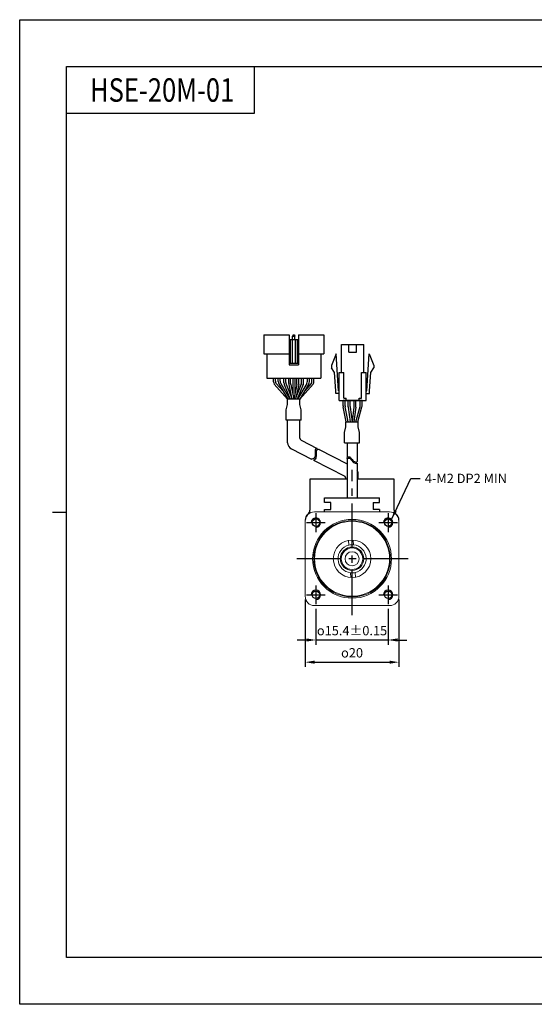
# Model space of a CAD drawing. Units: millimetres. Extents: x 0 to 297, y 0 to 210.
# Drawn here: x 0 to 110, y 0 to 210 of the extents above; entities that cross this region are included whole.
import ezdxf

# ---------------------------------------------------------------- set-up
doc = ezdxf.new("R2010")
doc.units = ezdxf.units.MM
doc.header["$PDSIZE"] = -1
doc.linetypes.add('CENTER2', pattern=[28.575, 19.05, -3.175, 3.175, -3.175])
doc.layers.add('DIM', color=3, linetype='Continuous')
doc.styles.add('H', font='txt')
doc.styles.get("Standard").update_dxf_attribs({"font": 'txt.shx', "bigfont": 'whgtxt.shx'})
doc.dimstyles.new('ISO-25', dxfattribs={"dimtxt": 2.5, "dimasz": 2.5, "dimexe": 1.25, "dimexo": 0.625, "dimtad": 1, "dimtxsty": 'Standard', "dimcen": 2.5, "dimadec": 0, "dimazin": 0, "dimtfac": 1, "dimtmove": 0, "dimatfit": 3, "dimfxl": 0, "dimarcsym": 0})

# ---------------------------------------------------------------- blocks, each defined once
blk = doc.blocks.new('*D8')
at = {"color": 8, "lineweight": -2}
for p, q in [((63.19, 84.33), (63.19, 76.7)), ((78.59, 84.33), (78.59, 76.7)), ((61.19, 77.7), (59.19, 77.7)), ((78.59, 77.7), (63.19, 77.7)), ((80.59, 77.7), (82.59, 77.7))]:
    blk.add_line(p, q, dxfattribs=at)
at = {"color": 8}
for points in [[(61.19, 78.04), (61.19, 77.37), (63.19, 77.7)], [(80.59, 78.04), (80.59, 77.37), (78.59, 77.7)]]:
    blk.add_solid(points, dxfattribs=at)
at = {"layer": 'Defpoints', "color": 0}
for p in [(63.19, 85.33), (78.59, 85.33), (63.19, 77.7)]:
    blk.add_point(p, dxfattribs=at)
at = {"color": 3, "insert": (70.89, 79.7), "char_height": 2, "attachment_point": 5}
blk.add_mtext('\\A1;{\\Famgdt|c129;o}15.4±0.15', dxfattribs=at)
blk = doc.blocks.new('*D9')
at = {"color": 8, "lineweight": -2}
for p, q in [((60.89, 86.33), (60.89, 71.97)), ((80.89, 86.33), (80.89, 71.97)), ((62.89, 72.97), (78.89, 72.97))]:
    blk.add_line(p, q, dxfattribs=at)
at = {"color": 8}
for points in [[(62.89, 73.3), (62.89, 72.64), (60.89, 72.97)], [(78.89, 73.3), (78.89, 72.64), (80.89, 72.97)]]:
    blk.add_solid(points, dxfattribs=at)
at = {"layer": 'Defpoints', "color": 0}
for p in [(60.89, 87.33), (80.89, 87.33), (80.89, 72.97)]:
    blk.add_point(p, dxfattribs=at)
at = {"color": 3, "insert": (70.89, 74.97), "char_height": 2, "attachment_point": 5}
blk.add_mtext('\\A1;{\\Famgdt|c129;o}20', dxfattribs=at)

msp = doc.modelspace()

# ---------------------------------------------------------------- linework, layer by layer
for p, q in [((50.0154, 200), (50.0154, 190)), ((50.0154, 190), (10, 190)), ((57.4553, 142.7625), (57.4553, 136.3625)), ((57.4553, 141.7625), (59.4553, 141.7625)), ((57.7053, 141.7625), (57.7053, 136.7625)), ((58.1553, 141.7625), (58.1553, 136.7625)), ((58.3053, 142.7625), (58.2053, 142.5125)), ((58.2053, 141.7625), (58.2053, 142.5125)), ((58.2053, 142.5125), (58.7053, 142.5125)), ((58.3053, 142.7625), (58.6053, 142.7625)), ((58.6053, 142.7625), (58.7053, 142.5125)), ((58.7053, 141.7625), (58.7053, 142.5125)), ((58.7553, 141.7625), (58.7553, 136.7625)), ((59.2053, 141.7625), (59.2053, 136.7625)), ((59.4553, 142.7625), (59.4553, 136.3625)), ((59.4553, 142.7625), (64.8553, 142.7625)), ((64.8553, 142.7625), (64.8553, 138.7625)), ((68.6503, 134.7574), (68.6503, 140.7574)), ((70.1753, 139.0574), (70.1753, 140.7574)), ((71.8753, 139.0574), (71.8753, 140.7574)), ((73.4003, 134.7574), (73.4003, 140.7574)), ((52.0553, 138.7625), (57.4553, 138.7625)), ((52.7053, 138.7625), (52.7053, 133.5625)), ((59.4553, 138.7625), (64.8553, 138.7625)), ((64.2053, 138.7625), (64.2053, 133.5625)), ((67.5253, 138.7574), (66.5253, 136.2574)), ((68.0003, 130.8574), (67.5253, 138.7574)), ((74.0503, 130.8574), (74.5253, 138.7574)), ((74.5253, 138.7574), (75.5253, 136.2574)), ((57.4553, 136.7625), (59.4553, 136.7625)), ((57.4553, 136.3625), (59.4553, 136.3625)), ((66.5253, 136.2574), (66.5253, 135.7574)), ((67.1639, 134.7714), (66.5253, 135.7574)), ((67.4014, 130.8214), (67.1639, 134.7714)), ((68.1503, 128.7574), (68.1503, 134.7574)), ((69.1503, 129.2574), (69.1503, 134.7574)), ((72.9003, 129.2574), (72.9003, 134.7574)), ((73.9003, 128.7574), (73.9003, 134.7574)), ((74.6492, 130.8214), (74.8867, 134.7714)), ((74.8867, 134.7714), (75.5253, 135.7574)), ((75.5253, 136.2574), (75.5253, 135.7574)), ((52.7053, 133.5625), (64.2053, 133.5625)), ((55.135, 133.5625), (61.785, 133.5625)), ((58.26, 133.5625), (58.26, 130.0039)), ((58.66, 133.5625), (58.66, 130.0039)), ((67.4003, 130.2574), (67.4003, 130.8574)), ((74.6503, 130.2574), (74.6503, 130.8574)), ((68.9972, 127.6176), (68.9972, 128.7574)), ((73.0534, 128.7574), (68.9972, 128.7574)), ((69.3972, 127.6582), (69.3972, 128.7574)), ((69.6503, 128.7574), (69.6503, 129.2574)), ((72.4003, 128.7574), (72.4003, 129.2574)), ((72.6534, 127.7537), (72.6534, 128.7574)), ((73.0534, 127.6984), (73.0534, 128.7574)), ((69.6658, 124.2574), (69.0176, 127.4166)), ((70.0741, 124.2574), (69.4176, 127.4572)), ((71.7063, 124.2574), (72.6159, 127.4823)), ((72.1219, 124.2574), (73.0159, 127.4269)), ((57.1553, 119.7844), (57.1553, 124.5703)), ((59.7553, 124.5703), (57.1553, 124.5703)), ((59.7553, 120.7624), (59.7553, 124.5703)), ((60.0274, 120.3174), (63.4736, 118.552)), ((69.8198, 119.7652), (69.8198, 116.6443)), ((71.9698, 119.7652), (71.9698, 115.7365)), ((57.9714, 118.4494), (62.2275, 116.269)), ((63.8875, 118.3399), (69.8198, 115.3008)), ((62.6554, 116.0498), (69.3228, 112.6341)), ((69.8198, 116.3571), (69.8198, 108.0261)), ((71.9698, 115.4492), (71.9698, 108.0261)), ((61.8948, 112.0262), (61.8948, 105.371)), ((69.8198, 112.0262), (61.8948, 112.0262)), ((69.5948, 112.0262), (69.5948, 112.1891)), ((79.8948, 112.0262), (71.9698, 112.0262)), ((72.1948, 112.0262), (72.1948, 113.1672)), ((79.8948, 105.371), (79.8948, 112.0262)), ((65.0449, 107.0262), (65.0449, 108.0262)), ((65.0449, 108.0262), (76.7449, 108.0262)), ((76.7449, 107.0262), (76.7449, 108.0262)), ((66.3949, 107.0262), (65.0449, 107.0262)), ((65.0449, 105.0262), (65.0449, 105.5262)), ((65.0449, 105.5262), (66.3949, 105.5262)), ((66.3949, 105.5262), (66.3949, 107.0262)), ((75.3949, 107.0262), (76.7449, 107.0262)), ((75.3949, 107.0262), (75.3949, 105.5262)), ((76.7449, 105.5262), (75.3949, 105.5262)), ((76.7449, 105.5262), (76.7449, 105.0262))]:
    msp.add_line(p, q)
at = {"color": 0}
for p, q in [((52.0553, 142.7625), (52.0553, 138.7625)), ((52.0553, 142.7625), (57.4553, 142.7625)), ((54.166, 132.7897), (54.166, 133.5625)), ((54.566, 132.8982), (54.566, 133.5625)), ((55.135, 132.8258), (55.135, 133.5625)), ((55.2721, 132.3204), (57.1803, 129.0625)), ((55.535, 132.9343), (55.535, 133.5625)), ((55.6721, 132.4289), (57.6439, 129.0625)), ((56.3757, 132.5655), (56.3757, 133.5625)), ((56.7757, 132.6426), (56.7757, 133.5625)), ((57.385, 132.372), (57.385, 133.5625)), ((57.785, 132.3944), (57.785, 133.5625)), ((59.135, 132.3944), (59.135, 133.5625)), ((61.2478, 132.4289), (59.2761, 129.0625)), ((59.535, 132.3725), (59.535, 133.5625)), ((61.6478, 132.3204), (59.7396, 129.0625)), ((60.135, 132.6426), (60.135, 133.5625)), ((60.535, 132.5655), (60.535, 133.5625)), ((61.385, 132.9343), (61.385, 133.5625)), ((61.785, 132.8258), (61.785, 133.5625)), ((62.3446, 132.8982), (62.3446, 133.5625)), ((62.7446, 132.7897), (62.7446, 133.5625)), ((56.4473, 132.1938), (57.7011, 129.0625)), ((56.8473, 132.2709), (58.1319, 129.0625)), ((60.0633, 132.2709), (58.7787, 129.0625)), ((60.4633, 132.1938), (59.2096, 129.0625)), ((59.7552, 129.0625), (57.1556, 129.0625)), ((57.1556, 127.9381), (57.1556, 129.0625)), ((59.7552, 127.9381), (59.7552, 129.0625)), ((70.0652, 127.4602), (70.0652, 128.7574)), ((70.4652, 127.4866), (70.4652, 128.7574)), ((71.3152, 127.4866), (71.3152, 128.7574)), ((71.7152, 127.4602), (71.7152, 128.7574)), ((56.8454, 126.7752), (57.1556, 127.9381)), ((56.8454, 124.5703), (56.8454, 126.7752)), ((60.0653, 126.7759), (59.7552, 127.9381)), ((60.0653, 124.5703), (60.0653, 126.7759)), ((70.0739, 127.3284), (70.4822, 124.2574)), ((70.4739, 127.3549), (70.8857, 124.2574)), ((71.3065, 127.3549), (70.8948, 124.2574)), ((71.7065, 127.3284), (71.2983, 124.2574)), ((60.0653, 124.5703), (56.8454, 124.5703)), ((69.5949, 124.2574), (72.1946, 124.2574)), ((69.5949, 123.1331), (69.5949, 124.2574)), ((72.1946, 123.1331), (72.1946, 124.2574)), ((69.2849, 121.9708), (69.5949, 123.1331)), ((69.2849, 119.7652), (69.2849, 121.9708)), ((72.5048, 121.9701), (72.1946, 123.1331)), ((72.5048, 119.7652), (72.5048, 121.9701)), ((69.2849, 119.7652), (72.5048, 119.7652)), ((63.0216, 118.0606), (63.0173, 117.8649)), ((63.0173, 117.8649), (63.0269, 117.6533)), ((63.0537, 118.2326), (63.0216, 118.0606)), ((63.0269, 117.6533), (63.0361, 117.4333)), ((63.1273, 118.3731), (63.0537, 118.2326)), ((63.2978, 118.4999), (63.1273, 118.3731)), ((63.2247, 117.8185), (63.2204, 117.6228)), ((63.2204, 117.6228), (63.23, 117.4112)), ((63.2568, 117.9906), (63.2247, 117.8185)), ((63.3304, 118.131), (63.2568, 117.9906)), ((63.4736, 118.552), (63.2978, 118.4999)), ((63.5009, 118.2578), (63.3304, 118.131)), ((63.7362, 118.3276), (63.5009, 118.2578)), ((63.8875, 118.3399), (63.7362, 118.3276)), ((62.3327, 116.27), (62.2275, 116.269)), ((62.523, 116.3047), (62.3327, 116.27)), ((62.6877, 116.3784), (62.523, 116.3047)), ((62.7261, 116.0627), (62.6554, 116.0498)), ((62.8342, 116.517), (62.6877, 116.3784)), ((62.8908, 116.1364), (62.7261, 116.0627)), ((62.936, 116.7041), (62.8342, 116.517)), ((63.0373, 116.275), (62.8908, 116.1364)), ((62.9994, 116.9273), (62.936, 116.7041)), ((63.0307, 117.1745), (62.9994, 116.9273)), ((63.0361, 117.4333), (63.0307, 117.1745)), ((63.1391, 116.4621), (63.0373, 116.275)), ((63.2025, 116.6852), (63.1391, 116.4621)), ((63.2338, 116.9325), (63.2025, 116.6852)), ((63.23, 117.4112), (63.2392, 117.1912)), ((63.2392, 117.1912), (63.2338, 116.9325)), ((69.8198, 116.6443), (69.8846, 116.6903)), ((69.8198, 116.3571), (69.8846, 116.403)), ((69.8846, 116.6903), (70.0892, 116.7792)), ((69.8846, 116.403), (70.0892, 116.4919)), ((70.0892, 116.7792), (70.282, 116.7905)), ((70.0892, 116.4919), (70.282, 116.5033)), ((70.282, 116.7905), (70.4154, 116.7357)), ((70.282, 116.5033), (70.4154, 116.4485)), ((70.4154, 116.7357), (70.5383, 116.6347)), ((70.4154, 116.4485), (70.5383, 116.3474)), ((70.5383, 116.6347), (70.6556, 116.5009)), ((70.5383, 116.3474), (70.6556, 116.2137)), ((70.6556, 116.5009), (70.7726, 116.3479)), ((70.6556, 116.2137), (70.7726, 116.0607)), ((70.7726, 116.3479), (70.8948, 116.1893)), ((70.7726, 116.0607), (70.8948, 115.9021)), ((70.8948, 116.1893), (71.0497, 116.0123)), ((70.8948, 115.9021), (71.0497, 115.725)), ((71.0497, 116.0123), (71.216, 115.8584)), ((71.0497, 115.725), (71.216, 115.5712)), ((71.216, 115.8584), (71.3905, 115.74)), ((71.216, 115.5712), (71.3905, 115.4528)), ((71.3905, 115.74), (71.5707, 115.6692)), ((71.5707, 115.6692), (71.7538, 115.6583)), ((71.7538, 115.6583), (71.9115, 115.7032)), ((71.9115, 115.7032), (71.9698, 115.7365)), ((71.3905, 115.4528), (71.5707, 115.382)), ((71.5707, 115.382), (71.7538, 115.3711)), ((71.7538, 115.3711), (71.9115, 115.416)), ((71.9115, 115.416), (71.9698, 115.4492))]:
    msp.add_line(p, q, dxfattribs=at)
at = {"color": 1, "linetype": 'CENTER2', "ltscale": 0.5}
for p, q in [((70.8948, 83.0262), (70.8948, 114.0262)), ((63.1948, 104.7262), (63.1948, 100.7262)), ((78.5948, 104.7262), (78.5948, 100.7262)), ((61.1948, 102.7262), (65.1948, 102.7262)), ((76.5948, 102.7262), (80.5948, 102.7262)), ((82.8948, 95.0262), (58.8948, 95.0262)), ((63.1948, 89.3262), (63.1948, 85.3262)), ((78.5948, 89.3262), (78.5948, 85.3262)), ((61.1948, 87.3262), (65.1948, 87.3262)), ((76.5948, 87.3262), (80.5948, 87.3262))]:
    msp.add_line(p, q, dxfattribs=at)
at = {"color": 4}
msp.add_line((7, 105), (10, 105), dxfattribs=at)
at = {"color": 7, "linetype": 'Continuous', "lineweight": 15}
for p, q in [((78.8948, 105.0262), (62.8948, 105.0262)), ((60.8948, 103.0262), (60.8948, 87.0262)), ((80.8948, 87.0262), (80.8948, 103.0262)), ((80.8949, 99.3363), (80.8949, 102.7261)), ((70.2174, 97.9487), (70.1565, 98.9575)), ((71.1547, 99.0177), (71.2156, 98.009)), ((80.8949, 99.3363), (80.8949, 90.716)), ((70.635, 91.0346), (70.5741, 92.0434)), ((71.5722, 92.1037), (71.6332, 91.0949)), ((80.8949, 87.3261), (80.8949, 90.716)), ((62.8948, 85.0262), (78.8948, 85.0262)), ((63.1949, 85.0261), (66.5846, 85.0261)), ((75.2051, 85.0261), (66.5846, 85.0261)), ((75.2051, 85.0261), (78.5949, 85.0261))]:
    msp.add_line(p, q, dxfattribs=at)
at = {"color": 6}
msp.add_lwpolyline([(0, 210), (297, 210), (297, 0), (0, 0)], close=True, dxfattribs=at)
at = {"color": 4}
msp.add_lwpolyline([(10, 200), (287, 200), (287, 10), (10, 10)], close=True, dxfattribs=at)
for points in [[(68.6503, 140.7574), (73.4003, 140.7574)], [(70.1753, 139.0574), (71.8753, 139.0574)], [(68.1503, 134.7574), (69.1503, 134.7574)], [(72.9003, 134.7574), (73.9003, 134.7574)], [(68.1503, 130.2574), (67.4003, 130.2574)], [(68.1503, 130.2574), (67.4003, 130.2574)], [(68.1503, 130.8574), (68.0003, 130.8574)], [(73.9003, 130.8574), (74.0503, 130.8574)], [(73.9003, 130.2574), (74.6503, 130.2574)], [(73.9003, 130.2574), (74.6503, 130.2574)], [(73.9003, 130.2574), (74.6503, 130.2574)], [(73.9003, 130.2574), (74.6503, 130.2574)], [(68.1503, 128.7574), (73.9003, 128.7574)], [(69.1503, 129.2574), (69.6503, 129.2574)], [(72.4003, 129.2574), (72.9003, 129.2574)]]:
    msp.add_lwpolyline(points)
at = {"linetype": 'ByBlock'}
for centre in [(63.1948, 102.7262), (78.5948, 102.7262), (63.1948, 87.3262), (78.5948, 87.3262)]:
    msp.add_circle(centre, 0.8, dxfattribs=at)
at = {"color": 7, "linetype": 'Continuous', "lineweight": 15}
for radius in [8.4089, 8.1638, 8, 4, 2.5, 2.299, 1.5]:
    msp.add_circle((70.8948, 95.0262), radius, dxfattribs=at)
at = {"color": 0}
for centre, start, end in [((55.166, 132.7897), 180, 210.358277), ((55.566, 132.8982), 180, 203.791628), ((56.135, 132.8258), 180, 210.358277), ((56.535, 132.9343), 180, 210.358277), ((57.3757, 132.5655), 180.000001, 201.819992), ((57.7757, 132.6426), 180.000001, 201.819992), ((59.135, 132.6426), 338.180009, 0), ((59.535, 132.5655), 338.180009, 0), ((60.385, 132.9343), 329.641723, 0), ((60.785, 132.8258), 329.641723, 0), ((61.3446, 132.8982), 336.208372, 0), ((61.7446, 132.7897), 329.641723, 0), ((71.0652, 127.4602), 180, 187.571875), ((71.4652, 127.4866), 180, 187.571875), ((70.3152, 127.4866), 352.428125, 0), ((70.7152, 127.4602), 352.428125, 0)]:
    msp.add_arc(centre, 1, start, end, dxfattribs=at)
for centre, radius, start, end in [((58.385, 132.372), 1, 180, 192.18873), ((58.785, 132.3944), 1, 180, 191.729285), ((58.135, 132.3944), 1, 348.270715, 0), ((58.535, 132.3725), 1, 347.756403, 0), ((69.9972, 127.6176), 1, 180, 191.595436), ((70.3972, 127.6582), 1, 180, 191.595436), ((71.6534, 127.7537), 1, 344.249037, 0), ((72.0534, 127.6984), 1, 344.249037, 0), ((58.6553, 119.7844), 1.5, 180, 242.87425), ((60.2553, 120.7624), 0.5, 180, 242.87425), ((70.6948, 113.1672), 1.5, 0, 31.788331), ((69.0948, 112.1891), 0.5, 0, 62.87425), ((60.8948, 105.371), 1, 310.005201, 0), ((80.8948, 105.371), 1, 180, 229.994799), ((62.6948, 103.2262), 1.8, 130.005201, 180), ((79.0948, 103.2262), 1.8, 0, 49.994799)]:
    msp.add_arc(centre, radius, start, end)
at = {"color": 7, "linetype": 'Continuous', "lineweight": 15}
for centre, radius, start, end in [((62.8948, 103.0262), 2, 90, 180), ((78.8948, 103.0262), 2, 0, 90), ((70.8948, 95.0262), 3, 103.049921, 263.861785), ((70.8948, 95.0262), 3, 83.861785, 103.049921), ((70.8948, 95.0262), 3, 283.049921, 83.861785), ((70.8948, 95.0262), 3, 263.861785, 283.049921), ((62.8948, 87.0262), 2, 180, 270), ((78.8948, 87.0262), 2, 270, 0)]:
    msp.add_arc(centre, radius, start, end, dxfattribs=at)
at = {"color": 1, "linetype": 'ByBlock'}
for centre in [(63.1948, 102.7262), (78.5948, 102.7262), (63.1948, 87.3262), (78.5948, 87.3262)]:
    msp.add_arc(centre, 1, 270, 180, dxfattribs=at)
at = {"layer": 'DIM', "color": 0}
for p, q in [((54.651, 132.4948), (56.1843, 130.763)), ((62.2596, 132.4948), (60.7264, 130.763)), ((54.3032, 132.2843), (57.1556, 129.0625)), ((57.4075, 132.1609), (58.0121, 129.3617)), ((57.8058, 132.1911), (58.4554, 129.0625)), ((59.1141, 132.1911), (58.4645, 129.0625)), ((59.5122, 132.1604), (58.9124, 129.3963)), ((62.6075, 132.2843), (59.7551, 129.0625))]:
    msp.add_line(p, q, dxfattribs=at)

# ---------------------------------------------------------------- texts
at = {"insert": (15, 195), "char_height": 5, "attachment_point": 4, "style": 'H'}
msp.add_mtext_dynamic_manual_height_columns('{\\fArial|b0|i0|c0|p34;\\W0.8;HS\\fArial|b0|i0|c161|p34;E\\fArial|b0|i0|c0|p34;-20M-01}', width=125.985451, gutter_width=12.5, heights=[0], dxfattribs=at)
at = {"color": 3, "insert": (86.4169, 113.1646), "char_height": 2, "attachment_point": 1}
msp.add_mtext('\\A1;4-M2 DP2 MIN', dxfattribs=at)

# ---------------------------------------------------------------- dimensions: what is measured, and where the dimension line sits
for base, p1, p2, override, picture, middle in [((80.8948, 72.9695), (60.8948, 87.3261), (80.8948, 87.3261), {"dimtxt": 2, "dimasz": 2, "dimexe": 1, "dimexo": 1, "dimgap": 1, "dimdec": 3, "dimzin": 9, "dimdsep": 46, "dimcen": 0, "dimclrd": 8, "dimclre": 8, "dimclrt": 3, "dimadec": 3, "dimazin": 2, "dimtdec": 3, "dimfxl": 0.6, "dimtolj": 1, "dimtzin": 1, "dimarcsym": 1}, '*D9', (70.8948, 74.9695)), ((63.1948, 77.7022), (78.5948, 85.3262), (63.1948, 85.3262), {"dimtxt": 2, "dimasz": 2, "dimexe": 1, "dimexo": 1, "dimgap": 1, "dimdec": 3, "dimzin": 9, "dimdsep": 46, "dimcen": 0, "dimclrd": 8, "dimclre": 8, "dimclrt": 3, "dimadec": 3, "dimazin": 2, "dimtol": 1, "dimtp": 0.15, "dimtm": 0.15, "dimtdec": 3, "dimtix": 1, "dimfxl": 0.6, "dimtolj": 1, "dimtzin": 9, "dimarcsym": 1}, '*D8', (70.8948, 79.7022))]:
    dim = msp.add_linear_dim(base=base, p1=p1, p2=p2, text='{\\Famgdt|c129;o}<>', dimstyle='ISO-25', override=override)
    dim.commit()
    dim.dimension.update_dxf_attribs({"geometry": picture, "text_midpoint": middle})

# ---------------------------------------------------------------- leaders
at = {"annotation_type": 0, "has_hookline": 1, "hookline_direction": 0, "text_width": 21.25}
msp.add_leader([(79.302, 103.4333), (83.4169, 112.1646), (85.4169, 112.1646)], dimstyle='ISO-25', override={"dimtxt": 2, "dimasz": 2, "dimexe": 1, "dimexo": 1, "dimgap": 1, "dimtad": 0, "dimdec": 3, "dimzin": 9, "dimdsep": 46, "dimcen": 0, "dimclrd": 8, "dimclre": 8, "dimclrt": 3, "dimadec": 3, "dimazin": 2, "dimtdec": 3, "dimfxl": 0.6, "dimtolj": 1, "dimtzin": 1, "dimarcsym": 1}, dxfattribs=at)

doc.saveas('drawing.dxf')
